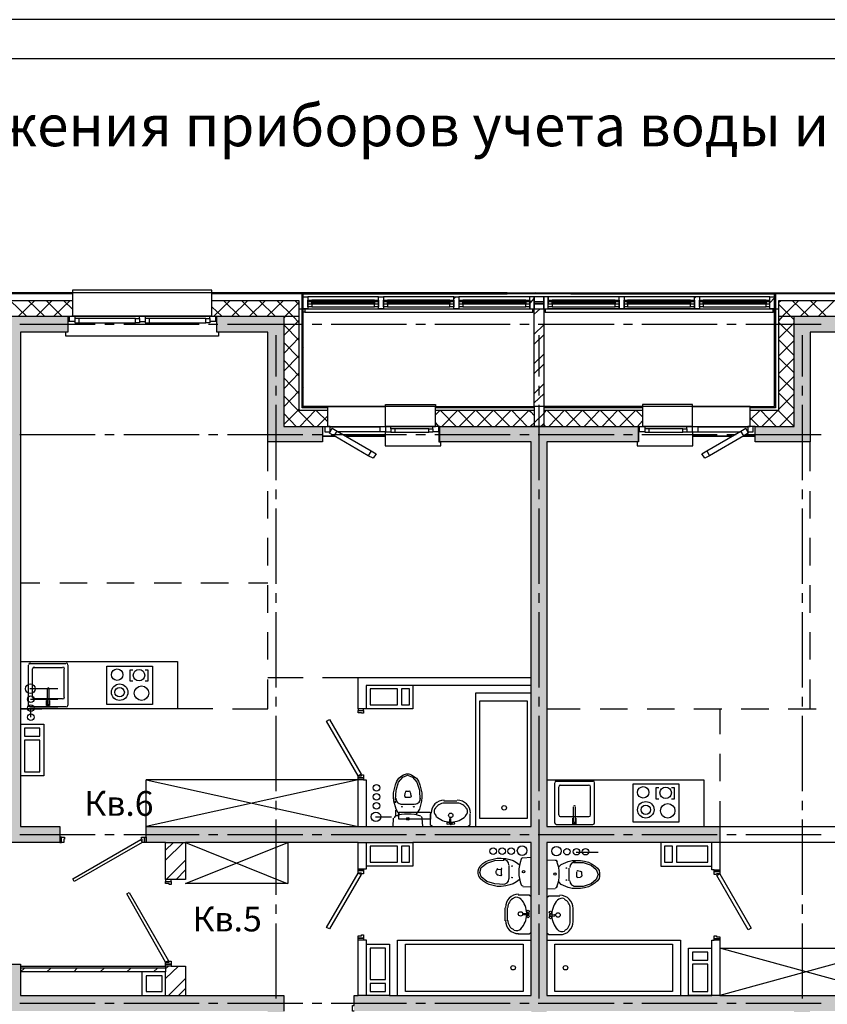
# Model space of a CAD drawing. Units: millimetres. Extents: x -3570 to 7320, y -568 to 715.
# Drawn here: x 4150 to 4252, y 337 to 462 of the extents above; entities that cross this region are included whole.
import ezdxf

# ---------------------------------------------------------------- set-up
doc = ezdxf.new("R2010")
doc.units = ezdxf.units.MM
doc.styles.add('PDF GOSTTypeA', font='arial.ttf')

msp = doc.modelspace()

# ---------------------------------------------------------------- hatches: boundary and pattern name
at = {"true_color": 0xc7c8ca, "transparency": 33554559}
for points in [[(4154.64, 357.64), (4154.64, 359.67), (4149.62, 359.67), (4149.62, 422.68), (4155.65, 422.68), (4155.65, 424.71), (4141.62, 424.71), (4141.62, 422.68), (4147.65, 422.68), (4147.65, 359.67), (4127.14, 359.67), (4127.14, 357.64)], [(4183.15, 424.71), (4174.64, 424.71), (4174.64, 422.68), (4181.12, 422.68), (4181.12, 408.71), (4188.1, 408.71), (4188.1, 410.68), (4183.15, 410.68)], [(4248.13, 410.68), (4243.18, 410.68), (4243.18, 408.71), (4250.16, 408.71), (4250.16, 422.68), (4256.64, 422.68), (4256.64, 424.71), (4248.13, 424.71)], [(4214.67, 359.67), (4165.62, 359.67), (4165.62, 357.64), (4214.67, 357.64), (4214.67, 338.14), (4192.1, 338.14), (4192.1, 336.17), (4214.67, 336.17), (4214.67, 285.18), (4203.03, 285.18), (4203.03, 283.15), (4228.26, 283.15), (4228.26, 285.18), (4216.64, 285.18), (4216.64, 336.17), (4248.13, 336.17), (4248.13, 331.16), (4250.16, 331.16), (4250.16, 336.17), (4265.66, 336.17), (4265.66, 338.14), (4216.64, 338.14), (4216.64, 357.64), (4238.67, 357.64), (4238.67, 359.67), (4216.64, 359.67), (4216.64, 408.71), (4228.26, 408.71), (4228.26, 410.68), (4203.03, 410.68), (4203.03, 408.71), (4214.67, 408.71)], [(4183.15, 285.18), (4183.15, 338.14), (4149.62, 338.14), (4149.62, 342.14), (4147.65, 342.14), (4147.65, 338.14), (4142.64, 338.14), (4142.64, 336.17), (4181.12, 336.17), (4181.12, 285.18), (4169.5, 285.18), (4169.5, 283.15), (4188.1, 283.15), (4188.1, 285.18)]]:
    msp.add_hatch(color=9, dxfattribs=at).paths.add_polyline_path(points)

# ---------------------------------------------------------------- linework, layer by layer
at = {"color": 7, "lineweight": -3}
for points in [[(3879.71, 462.5), (3879.71, 165.53), (4509.67, 165.53), (4509.67, 462.5)], [(3899.69, 457.5), (3899.69, 170.53), (4504.67, 170.53), (4504.67, 457.5)]]:
    msp.add_lwpolyline(points, close=True, dxfattribs=at)
at = {"color": 9, "lineweight": -3, "true_color": 0xc7c8ca}
for points in [[(4174.01, 427.7), (4174.01, 428.02), (4156.23, 428.02), (4156.23, 427.7)], [(4173.75, 424.4), (4173.75, 424.71), (4174.01, 424.71), (4174.01, 427.7), (4174.01, 428.02), (4156.23, 428.02), (4156.23, 427.7), (4156.23, 424.71), (4156.54, 424.71), (4156.54, 424.4)], [(4188.1, 410.68), (4188.74, 410.68), (4188.74, 413.22), (4185.63, 413.22), (4185.63, 427.7), (4275.06, 427.7), (4275.06, 428.02), (4257.28, 428.02), (4257.28, 427.7)], [(4219.68, 427.7), (4219.68, 427.57), (4211.6, 427.57), (4211.6, 427.7), (4085.11, 427.7)], [(4156.23, 427.57), (4141.05, 427.57)], [(4156.23, 426.68), (4141.05, 426.68)], [(4148.35, 426.68), (4150.38, 424.71)], [(4151.4, 426.68), (4149.37, 424.71)], [(4150.64, 426.68), (4152.67, 424.71)], [(4153.62, 426.68), (4151.65, 424.71)], [(4152.42, 427.7), (4152.23, 427.57)], [(4152.92, 426.68), (4154.89, 424.71)], [(4155.91, 426.68), (4153.88, 424.71)], [(4154.89, 427.7), (4154.77, 427.57)], [(4155.15, 426.68), (4156.23, 425.6)], [(4185.69, 413.22), (4185.5, 413.03), (4185.5, 427.57), (4174.01, 427.57)], [(4188.74, 412.71), (4185.12, 412.71), (4185.12, 426.68), (4174.01, 426.68)], [(4176.29, 426.68), (4174.26, 424.71)], [(4175.02, 427.7), (4174.9, 427.57)], [(4175.53, 426.68), (4177.5, 424.71)], [(4178.51, 426.68), (4176.55, 424.71)], [(4177.56, 427.7), (4177.37, 427.57)], [(4177.82, 426.68), (4179.78, 424.71)], [(4180.8, 426.68), (4178.77, 424.71)], [(4180.04, 426.68), (4182.07, 424.71)], [(4183.09, 426.68), (4181.05, 424.71)], [(4182.32, 426.68), (4184.29, 424.71), (4185.12, 423.89)], [(4182.58, 427.7), (4182.39, 427.57)], [(4184.61, 426.68), (4185.12, 426.17)], [(4185.06, 427.7), (4184.93, 427.57)], [(4185.63, 427.57), (4211.6, 427.57)], [(4186.2, 425.92), (4186.2, 425.67), (4185.63, 425.67), (4185.63, 427.19), (4186.2, 427.19), (4186.2, 426.75)], [(4195.22, 426.56), (4195.22, 427.19), (4186.2, 427.19), (4186.2, 426.56)], [(4195.22, 427.19), (4186.2, 427.19)], [(4194.71, 426.75), (4186.71, 426.75)], [(4195.22, 426.75), (4195.22, 427.19), (4195.85, 427.19), (4195.85, 426.75)], [(4204.8, 426.56), (4204.8, 427.19), (4195.85, 427.19), (4195.85, 426.56)], [(4204.8, 427.19), (4195.85, 427.19)], [(4204.3, 426.75), (4196.36, 426.75)], [(4205.06, 427.19), (4204.8, 426.94)], [(4204.8, 426.75), (4204.8, 427.19), (4205.44, 427.19), (4205.44, 426.75), (4205.44, 425.92), (4205.44, 425.67), (4204.8, 425.67), (4204.8, 425.92)], [(4205.44, 426.3), (4205.44, 425.67), (4214.48, 425.67), (4215.05, 425.67), (4215.05, 427.19)], [(4214.48, 426.56), (4214.48, 427.19), (4205.44, 427.19), (4205.44, 426.56)], [(4214.48, 426.75), (4214.48, 427.19), (4205.44, 427.19)], [(4205.44, 426.75), (4205.95, 426.75), (4205.95, 425.92), (4205.44, 425.92)], [(4213.97, 426.75), (4205.95, 426.75)], [(4212.74, 427.7), (4212.61, 427.57)], [(4216.25, 427.19), (4216.25, 425.67), (4216.83, 425.67), (4216.83, 425.92), (4216.83, 426.75), (4216.83, 427.19), (4215.05, 427.19), (4214.48, 427.19)], [(4215.05, 427), (4214.48, 426.37)], [(4216.25, 426.56), (4216.25, 427.19), (4215.05, 427.19), (4215.05, 426.56)], [(4215.3, 427.7), (4215.11, 427.57)], [(4225.84, 426.56), (4225.84, 427.19), (4216.83, 427.19), (4216.83, 426.56)], [(4225.84, 426.75), (4225.84, 427.19), (4216.83, 427.19)], [(4216.83, 426.75), (4217.33, 426.75), (4217.33, 425.92), (4216.83, 425.92)], [(4225.33, 426.75), (4217.33, 426.75)], [(4219.68, 427.57), (4245.65, 427.57)], [(4245.02, 427.19), (4236.07, 427.19), (4235.43, 427.19), (4226.48, 427.19), (4225.84, 427.19)], [(4235.43, 426.56), (4235.43, 427.19), (4226.48, 427.19), (4226.48, 426.56)], [(4226.48, 427.19), (4226.48, 426.75)], [(4234.92, 426.75), (4226.92, 426.75)], [(4243.18, 410.68), (4242.54, 410.68), (4242.54, 413.22), (4235.18, 413.22), (4242.54, 413.22), (4245.65, 413.22), (4245.65, 427.7)], [(4235.62, 427.19), (4235.43, 427)], [(4235.43, 426.75), (4235.43, 427.19)], [(4245.02, 426.56), (4245.02, 427.19), (4236.07, 427.19), (4236.07, 426.56)], [(4236.07, 427.19), (4236.07, 426.75)], [(4244.58, 426.75), (4236.57, 426.75)], [(4257.28, 427.57), (4245.78, 427.57), (4245.78, 413.03), (4242.54, 413.03)], [(4257.28, 426.68), (4246.16, 426.68), (4246.16, 412.71), (4242.54, 412.71)], [(4245.02, 425.92), (4244.58, 425.92), (4244.58, 426.75), (4245.02, 426.75)], [(4245.65, 427.06), (4245.02, 426.43)], [(4246.42, 426.68), (4246.16, 426.43)], [(4248.7, 426.68), (4246.67, 424.71), (4246.16, 424.14)], [(4247.94, 426.68), (4249.97, 424.71)], [(4250.99, 426.68), (4248.96, 424.71)], [(4250.23, 426.68), (4252.2, 424.71)], [(4250.48, 427.7), (4250.35, 427.57)], [(4253.21, 426.68), (4251.24, 424.71)], [(4174.01, 425.92), (4175.28, 424.71)], [(4185.12, 426.49), (4183.34, 424.71), (4183.15, 424.52)], [(4185.12, 425.67), (4246.16, 425.67)], [(4185.82, 425.67), (4185.82, 425.22), (4214.86, 425.22), (4214.86, 425.67)], [(4186.2, 426.3), (4186.2, 425.67), (4195.22, 425.67), (4195.22, 426.3)], [(4186.71, 425.92), (4194.71, 425.92)], [(4195.85, 425.92), (4195.85, 425.67), (4195.22, 425.67), (4195.22, 425.92)], [(4195.85, 426.3), (4195.85, 425.67), (4204.8, 425.67), (4204.8, 426.3)], [(4196.8, 410.36), (4196.8, 410.68), (4196.1, 410.68), (4196.1, 413.47), (4202.45, 413.47), (4202.45, 413.22), (4214.6, 413.22), (4215.05, 413.22), (4215.05, 425.67), (4216.25, 425.67), (4216.25, 413.22), (4216.25, 410.68), (4215.05, 410.68), (4214.6, 410.68), (4216.64, 410.68)], [(4196.36, 425.92), (4204.3, 425.92)], [(4205.95, 425.92), (4213.97, 425.92)], [(4214.48, 425.92), (4214.48, 425.67), (4214.48, 426.3)], [(4215.05, 426.3), (4215.05, 425.67)], [(4215.81, 425.67), (4215.05, 424.97)], [(4216.25, 425.67), (4216.25, 426.3)], [(4216.45, 425.67), (4216.45, 425.22), (4245.46, 425.22), (4245.46, 425.67)], [(4226.48, 426.3), (4226.48, 425.67), (4225.84, 425.67), (4216.83, 425.67), (4216.83, 426.3)], [(4217.33, 425.92), (4225.33, 425.92)], [(4225.84, 425.92), (4225.84, 425.67), (4225.84, 426.3)], [(4236.07, 426.3), (4236.07, 425.67), (4235.43, 425.67), (4226.48, 425.67), (4226.48, 425.92)], [(4226.92, 425.92), (4234.92, 425.92)], [(4235.43, 425.92), (4235.43, 425.67), (4235.43, 426.3)], [(4236.07, 425.92), (4236.07, 425.67), (4245.02, 425.67), (4245.02, 426.3)], [(4236.57, 425.92), (4244.58, 425.92)], [(4238.67, 362.91), (4238.67, 359.67), (4260.64, 359.67), (4281.66, 359.67), (4281.66, 422.68), (4275.63, 422.68), (4275.63, 424.71), (4328.65, 424.71), (4328.65, 425.67), (4329.16, 425.67), (4329.16, 424.71), (4328.65, 424.71), (4328.65, 422.68), (4283.63, 422.68), (4283.63, 396.08), (4328.65, 396.08), (4328.65, 395.38), (4328.84, 395.38)], [(4246.16, 426.24), (4247.69, 424.71), (4248.13, 424.27)], [(4112.09, 424.71), (4185.12, 424.71)], [(4141.05, 424.71), (4123.21, 424.71), (4181.12, 424.71), (4183.15, 424.71), (4183.15, 410.68), (4188.1, 410.68), (4188.1, 408.71), (4181.12, 408.71), (4181.12, 422.68), (4174.64, 422.68), (4174.64, 424.71)], [(4154.64, 357.64), (4127.14, 357.64), (4126.95, 357.64), (4126.95, 358.34), (4126.95, 357.64), (4126.64, 357.64), (4126.64, 358.08), (4126.51, 358.08), (4126.51, 358.34), (4126.95, 358.34), (4127.14, 358.34), (4127.14, 359.67), (4147.65, 359.67), (4147.65, 422.68), (4141.62, 422.68), (4141.62, 424.71)], [(4155.65, 424.71), (4155.65, 422.68), (4149.62, 422.68), (4149.62, 359.67), (4154.64, 359.67), (4154.64, 358.34), (4154.64, 357.64), (4154.83, 357.64), (4154.83, 358.34), (4154.64, 358.34)], [(4156.54, 424.02), (4155.85, 424.02), (4155.85, 424.71)], [(4156.23, 424.78), (4156.16, 424.71)], [(4174.01, 424.71), (4156.23, 424.71)], [(4164.8, 424.71), (4156.54, 424.71)], [(4157.05, 424.4), (4157.05, 423.89)], [(4164.29, 424.4), (4164.8, 424.4), (4164.8, 423.89), (4164.29, 423.89)], [(4164.8, 424.4), (4164.8, 424.71), (4165.5, 424.71), (4165.5, 424.4)], [(4173.75, 424.71), (4165.5, 424.71)], [(4166.01, 424.4), (4166.01, 423.89)], [(4173.24, 424.4), (4173.75, 424.4), (4173.75, 423.89), (4173.24, 423.89)], [(4174.45, 424.71), (4174.45, 424.02), (4173.75, 424.02)], [(4185.12, 424.21), (4183.15, 422.24)], [(4185.82, 425.22), (4185.63, 425.22)], [(4215.05, 425.22), (4214.86, 425.22)], [(4216.45, 425.22), (4216.25, 425.22)], [(4245.65, 425.22), (4245.46, 425.22)], [(4246.16, 424.71), (4352.65, 424.71)], [(4149.56, 423.7), (4159.15, 423.7)], [(4155.85, 424.02), (4155.65, 424.02)], [(4160.35, 423.7), (4161.56, 423.7)], [(4162.77, 423.7), (4172.36, 423.7)], [(4164.8, 424.02), (4165.5, 424.02)], [(4173.56, 423.7), (4174.77, 423.7)], [(4174.64, 424.02), (4174.45, 424.02)], [(4175.97, 423.7), (4185.56, 423.7)], [(4183.15, 423.63), (4185.12, 421.6)], [(4185.63, 423.19), (4185.5, 423.06)], [(4186.77, 423.7), (4187.98, 423.7)], [(4189.18, 423.7), (4198.77, 423.7)], [(4199.98, 423.7), (4201.18, 423.7)], [(4202.39, 423.7), (4211.98, 423.7)], [(4213.19, 423.7), (4214.41, 423.7)], [(4216.25, 423.63), (4215.05, 422.43)], [(4215.56, 423.7), (4225.21, 423.7)], [(4226.41, 423.7), (4227.56, 423.7)], [(4228.76, 423.7), (4238.35, 423.7)], [(4239.56, 423.7), (4240.77, 423.7)], [(4241.97, 423.7), (4251.56, 423.7)], [(4245.78, 423), (4245.65, 422.87)], [(4246.16, 423.95), (4248.13, 421.98)], [(4248.13, 423.89), (4246.16, 421.86)], [(4174.83, 422.68), (4174.83, 422.17), (4155.4, 422.17), (4155.4, 422.68)], [(4182.13, 422.3), (4182.13, 417.03)], [(4185.12, 421.98), (4183.15, 419.95)], [(4216.25, 422.36), (4215.05, 421.16)], [(4215.62, 422.3), (4215.62, 417.03)], [(4246.16, 421.73), (4248.13, 419.7)], [(4248.13, 421.6), (4246.16, 419.63)], [(4249.15, 422.3), (4249.15, 417.03)], [(4183.15, 421.35), (4185.12, 419.38)], [(4185.63, 420.71), (4185.5, 420.52)], [(4245.78, 420.52), (4245.65, 420.33)], [(4185.12, 419.7), (4183.15, 417.73)], [(4183.15, 419.13), (4185.12, 417.09)], [(4216.25, 419.89), (4215.05, 418.68)], [(4246.16, 419.44), (4248.13, 417.48)], [(4248.13, 419.38), (4246.16, 417.35)], [(4216.25, 418.62), (4215.05, 417.41)], [(4185.12, 417.48), (4183.15, 415.44)], [(4183.15, 416.84), (4185.12, 414.81)], [(4246.16, 417.16), (4248.13, 415.19)], [(4248.13, 417.09), (4246.16, 415.06)], [(4182.13, 415.82), (4182.13, 414.62)], [(4185.63, 415.7), (4185.5, 415.51)], [(4216.25, 416.08), (4215.05, 414.87)], [(4215.62, 415.82), (4215.62, 414.62)], [(4245.78, 415.44), (4245.65, 415.32)], [(4249.15, 415.82), (4249.15, 414.62)], [(4185.12, 415.19), (4183.15, 413.16)], [(4183.15, 414.55), (4184.99, 412.71), (4187.02, 410.68)], [(4216.25, 414.81), (4215.05, 413.67)], [(4246.16, 414.94), (4248.13, 412.9)], [(4248.13, 414.81), (4246.16, 412.84)], [(4182.13, 413.41), (4182.13, 403.82)], [(4185.12, 412.9), (4184.93, 412.71), (4183.15, 410.93)], [(4188.74, 413.03), (4185.5, 413.03)], [(4203.03, 410.68), (4202.45, 410.68), (4202.45, 413.22), (4188.74, 413.22)], [(4188.74, 413.22), (4196.1, 413.22), (4188.74, 413.22)], [(4215.05, 413.03), (4214.6, 413.03), (4202.45, 413.03)], [(4205.76, 413.22), (4205.63, 413.03)], [(4208.3, 413.22), (4208.17, 413.03)], [(4213.31, 413.22), (4213.19, 413.03)], [(4242.54, 413.22), (4215.05, 413.22), (4215.05, 410.68)], [(4215.62, 413.41), (4215.62, 403.82)], [(4228.83, 413.03), (4216.25, 413.03)], [(4220.89, 413.22), (4220.76, 413.03)], [(4223.43, 413.22), (4223.24, 413.03)], [(4228.45, 413.22), (4228.26, 413.03)], [(4234.48, 410.36), (4234.48, 410.68), (4235.18, 410.68), (4235.18, 413.47), (4228.83, 413.47), (4228.83, 413.22), (4228.83, 410.68), (4229.14, 410.68), (4229.14, 410.36)], [(4243.5, 413.22), (4243.37, 413.03)], [(4249.15, 413.41), (4249.15, 403.82)], [(4183.15, 412.33), (4184.74, 410.68)], [(4187.15, 412.71), (4185.18, 410.68)], [(4187.28, 412.71), (4188.74, 411.25)], [(4188.74, 412.01), (4187.4, 410.68)], [(4215.05, 412.71), (4214.6, 412.71), (4202.45, 412.71)], [(4203.03, 412.71), (4202.45, 412.14)], [(4214.67, 377.66), (4214.67, 378.68), (4214.67, 408.71), (4203.03, 408.71), (4203.03, 410.68), (4214.6, 410.68), (4214.6, 410.74), (4215.05, 411.13), (4216.25, 412.33), (4216.57, 412.71)], [(4203.09, 412.71), (4205.12, 410.68)], [(4205.25, 412.71), (4203.28, 410.68)], [(4205.37, 412.71), (4207.34, 410.68)], [(4207.53, 412.71), (4205.5, 410.68)], [(4207.66, 412.71), (4209.63, 410.68)], [(4209.82, 412.71), (4207.79, 410.68)], [(4209.88, 412.71), (4211.92, 410.68)], [(4212.04, 412.71), (4210.07, 410.68)], [(4212.17, 412.71), (4214.16, 410.68)], [(4214.35, 412.71), (4212.3, 410.68)], [(4214.41, 412.71), (4214.6, 412.52), (4215.05, 412.08)], [(4228.83, 412.71), (4216.25, 412.71)], [(4216.7, 412.71), (4218.73, 410.68)], [(4218.86, 412.71), (4216.89, 410.68)], [(4218.99, 412.71), (4220.95, 410.68)], [(4221.14, 412.71), (4219.11, 410.68)], [(4221.21, 412.71), (4223.24, 410.68)], [(4223.37, 412.71), (4221.4, 410.68)], [(4223.49, 412.71), (4225.46, 410.68)], [(4225.65, 412.71), (4223.68, 410.68)], [(4225.78, 412.71), (4227.75, 410.68)], [(4227.94, 412.71), (4225.91, 410.68)], [(4228, 412.71), (4228.83, 411.89)], [(4243.75, 412.71), (4242.54, 411.51)], [(4242.54, 411.76), (4243.62, 410.68)], [(4243.88, 412.71), (4245.85, 410.68)], [(4246.04, 412.71), (4244, 410.68)], [(4246.1, 412.71), (4248.13, 410.68)], [(4248.13, 412.59), (4246.29, 410.68)], [(4188.36, 410.68), (4188.36, 409.98), (4189.06, 409.98), (4189.06, 410.68), (4188.74, 410.68), (4202.45, 410.68)], [(4189.56, 409.47), (4188.99, 409.79), (4189.31, 410.43), (4189.94, 410.05)], [(4189.06, 410.68), (4195.41, 410.68)], [(4189.06, 410.62), (4195.41, 410.62)], [(4196.1, 409.98), (4195.41, 409.98), (4195.41, 410.68), (4196.1, 410.68)], [(4202.14, 410.36), (4202.14, 410.68), (4202.45, 410.68), (4196.1, 410.68), (4196.1, 409.98), (4196.8, 409.98)], [(4202.14, 410.68), (4196.8, 410.68)], [(4197.31, 410.36), (4197.31, 409.92)], [(4201.63, 410.36), (4202.14, 410.36), (4202.14, 409.92), (4201.63, 409.92)], [(4202.45, 411.13), (4202.83, 410.68), (4202.83, 409.98), (4202.14, 409.98)], [(4216.25, 411.06), (4215.87, 410.68)], [(4216.25, 410.87), (4216.45, 410.68)], [(4216.25, 410.68), (4242.54, 410.68), (4242.23, 410.68), (4242.23, 409.98), (4242.92, 409.98), (4242.92, 410.68)], [(4228.26, 410.68), (4228.26, 408.71), (4216.64, 408.71), (4216.64, 359.67), (4238.67, 359.67), (4238.67, 357.64), (4238.67, 354.15), (4238.67, 353.95), (4237.97, 353.95), (4237.97, 354.15), (4238.67, 354.15)], [(4228.83, 411.38), (4228.19, 410.68)], [(4229.14, 409.98), (4228.45, 409.98), (4228.45, 410.68)], [(4235.18, 409.98), (4235.18, 410.68), (4228.83, 410.68)], [(4234.48, 410.68), (4229.14, 410.68)], [(4229.65, 410.36), (4229.65, 409.92)], [(4233.97, 410.36), (4234.48, 410.36), (4234.48, 409.92), (4233.97, 409.92)], [(4235.18, 410.68), (4235.88, 410.68), (4235.88, 409.98)], [(4235.88, 410.68), (4242.23, 410.68)], [(4235.88, 410.62), (4242.23, 410.62)], [(4241.72, 409.47), (4237.34, 406.93), (4236.76, 406.62), (4236.38, 407.19), (4237.02, 407.57), (4241.34, 410.05), (4241.97, 410.43), (4242.29, 409.79), (4241.72, 409.47), (4241.34, 410.05)], [(4149.56, 409.66), (4159.15, 409.66)], [(4160.35, 409.66), (4161.56, 409.66)], [(4162.77, 409.66), (4172.36, 409.66)], [(4173.56, 409.66), (4174.77, 409.66)], [(4175.97, 409.66), (4185.56, 409.66)], [(4186.77, 409.66), (4187.98, 409.66)], [(4188.1, 409.41), (4189.69, 409.41), (4188.1, 409.41)], [(4189.18, 409.66), (4198.77, 409.66)], [(4195.41, 409.98), (4190.07, 409.98)], [(4191.09, 409.41), (4196.04, 409.41), (4191.09, 409.41)], [(4196.04, 409.98), (4196.04, 408.2), (4203.15, 408.2), (4203.15, 408.71)], [(4199.98, 409.66), (4201.18, 409.66)], [(4202.39, 409.66), (4211.98, 409.66)], [(4202.83, 409.98), (4202.9, 409.98), (4202.9, 408.71), (4203.03, 408.71)], [(4213.19, 409.66), (4214.41, 409.66)], [(4215.56, 409.66), (4225.21, 409.66)], [(4226.41, 409.66), (4227.56, 409.66)], [(4228.13, 408.71), (4228.13, 408.2), (4235.24, 408.2), (4235.24, 409.98)], [(4228.45, 409.98), (4228.32, 409.98), (4228.32, 408.71), (4228.26, 408.71)], [(4228.76, 409.66), (4238.35, 409.66)], [(4234.48, 409.98), (4235.18, 409.98), (4235.88, 409.98), (4241.21, 409.98)], [(4235.24, 409.41), (4240.19, 409.41), (4235.24, 409.41)], [(4239.56, 409.66), (4240.77, 409.66)], [(4241.59, 409.41), (4243.18, 409.41), (4241.59, 409.41)], [(4241.97, 409.66), (4251.56, 409.66)], [(4242.23, 409.98), (4242.16, 409.98)], [(4181.12, 404.97), (4181.12, 408.71)], [(4203.03, 408.78), (4202.9, 408.78), (4203.03, 408.78)], [(4228.32, 408.78), (4228.26, 408.78), (4228.32, 408.78)], [(4250.16, 404.97), (4250.16, 408.71)], [(4194.26, 407.57), (4194.9, 407.19), (4194.52, 406.62), (4193.88, 406.93)], [(4237.02, 407.57), (4237.34, 406.93)], [(4181.12, 398.93), (4181.12, 402.43)], [(4182.13, 402.62), (4182.13, 401.41)], [(4215.62, 402.62), (4215.62, 401.41)], [(4249.15, 402.62), (4249.15, 401.41)], [(4250.16, 398.93), (4250.16, 402.43)], [(4182.13, 400.2), (4182.13, 390.61)], [(4215.62, 400.2), (4215.62, 390.61)], [(4249.15, 400.2), (4249.15, 390.61)], [(4181.12, 392.96), (4181.12, 396.46)], [(4250.16, 392.96), (4250.16, 396.46)], [(4152.1, 390.68), (4149.62, 390.68)], [(4158.13, 390.68), (4154.64, 390.68)], [(4164.1, 390.68), (4160.61, 390.68)], [(4170.13, 390.68), (4166.64, 390.68)], [(4176.1, 390.68), (4172.61, 390.68)], [(4181.12, 390.68), (4178.64, 390.68)], [(4181.12, 386.93), (4181.12, 390.42)], [(4250.16, 386.93), (4250.16, 390.42)], [(4182.13, 389.41), (4182.13, 388.2)], [(4215.62, 389.41), (4215.62, 388.2)], [(4249.15, 389.41), (4249.15, 388.2)], [(4182.13, 387), (4182.13, 377.41)], [(4215.62, 387), (4215.62, 377.41)], [(4249.15, 387), (4249.15, 377.41)], [(4181.12, 380.96), (4181.12, 384.46)], [(4250.16, 380.96), (4250.16, 384.46)], [(4149.62, 380.71), (4169.62, 380.71), (4169.62, 374.68), (4149.62, 374.68), (4152.35, 374.68)], [(4150.64, 375.12), (4150.64, 380.26)], [(4150.83, 380.46), (4155.4, 380.46)], [(4155.65, 380.26), (4155.65, 375.12)], [(4151.15, 376.14), (4151.15, 379.76)], [(4151.34, 379.95), (4154.96, 379.95)], [(4155.15, 379.76), (4155.15, 376.14)], [(4163.91, 379.63), (4163.53, 379.63), (4163.53, 378.23), (4163.91, 378.23)], [(4165.5, 378.23), (4165.88, 378.23), (4165.88, 379.63), (4165.5, 379.63)], [(4168.1, 352.94), (4168.1, 352.68), (4168.8, 352.68), (4168.8, 352.94), (4168.1, 352.94), (4168.1, 357.64), (4165.62, 357.64), (4165.43, 357.64), (4165.43, 358.34), (4165.62, 358.34), (4165.62, 359.67), (4192.61, 359.67), (4192.61, 365.64), (4165.62, 365.64), (4192.61, 359.67), (4193.63, 359.67), (4214.67, 359.67), (4214.67, 377.66), (4199.6, 377.66), (4193.63, 377.66), (4193.63, 374.68), (4193.31, 374.68)], [(4176.61, 374.68), (4181.12, 374.68), (4181.12, 378.42)], [(4181.12, 378.68), (4185.63, 378.68)], [(4188.1, 378.68), (4192.61, 378.68)], [(4192.61, 374.68), (4192.61, 374.49), (4193.31, 374.49), (4193.31, 374.68), (4192.61, 374.68), (4192.61, 378.68), (4214.67, 378.68)], [(4199.6, 377.66), (4199.6, 374.68), (4193.63, 374.68)], [(4250.16, 374.68), (4250.16, 378.42)], [(4154.38, 377.22), (4150.83, 377.22)], [(4153.05, 375.25), (4153.05, 377.22)], [(4153.24, 377.22), (4153.24, 375.25)], [(4207.6, 359.67), (4207.6, 376.71), (4214.67, 376.71)], [(4154.38, 375.88), (4150.89, 375.88)], [(4154.96, 375.95), (4151.34, 375.95)], [(4153.24, 375.76), (4153.31, 375.76), (4153.31, 375.12), (4152.92, 375.12), (4152.92, 375.76), (4153.05, 375.76)], [(4182.13, 376.2), (4182.13, 374.99)], [(4215.62, 376.2), (4215.62, 374.99)], [(4249.15, 376.2), (4249.15, 374.99)], [(4155.4, 374.93), (4150.83, 374.93)], [(4154.38, 374.74), (4150.89, 374.74), (4150.89, 373.6)], [(4158.39, 374.68), (4154.89, 374.68)], [(4164.35, 374.68), (4160.86, 374.68)], [(4174.13, 374.68), (4166.89, 374.68)], [(4216.64, 374.68), (4220.89, 374.68)], [(4223.43, 374.68), (4226.92, 374.68)], [(4229.4, 374.68), (4232.89, 374.68)], [(4235.37, 374.68), (4238.92, 374.68)], [(4238.67, 374.68), (4238.67, 371.44)], [(4241.4, 374.68), (4244.89, 374.68)], [(4247.37, 374.68), (4250.93, 374.68)], [(4149.62, 372.71), (4152.61, 372.71), (4152.61, 366.15), (4149.62, 366.15)], [(4182.13, 373.79), (4182.13, 364.18)], [(4215.62, 373.79), (4215.62, 364.18)], [(4249.15, 373.79), (4249.15, 364.18)], [(4238.67, 368.94), (4238.67, 365.45)], [(4197.95, 361.19), (4197.69, 361.51), (4197.44, 361.89), (4197.18, 362.91), (4197.12, 363.42), (4197.12, 363.99), (4197.37, 365), (4197.56, 365.45), (4197.82, 365.83), (4198.07, 366.08), (4198.39, 366.27), (4198.77, 366.4), (4199.09, 366.4), (4199.41, 366.27), (4199.72, 366.08), (4200.04, 365.83), (4200.29, 365.45), (4200.49, 365), (4200.74, 363.99), (4200.74, 363.42), (4200.68, 362.91), (4200.42, 361.89), (4200.17, 361.51), (4199.91, 361.19)], [(4192.61, 365.64), (4165.62, 359.67), (4165.62, 365.64)], [(4193.31, 365.64), (4192.61, 365.64), (4192.61, 365.89), (4193.31, 365.89), (4193.31, 365.64), (4193.63, 365.64), (4193.63, 359.67)], [(4197.37, 363.1), (4197.44, 364.3), (4197.75, 365.32), (4198.33, 365.96), (4198.9, 366.21), (4199.53, 365.96), (4200.1, 365.32), (4200.42, 364.3), (4200.49, 363.1)], [(4216.64, 365.64), (4236.64, 365.64), (4236.64, 359.67)], [(4217.65, 360.11), (4217.65, 365.19)], [(4217.84, 365.45), (4222.48, 365.45)], [(4222.67, 365.19), (4222.67, 360.11)], [(4198.58, 363.92), (4198.52, 363.54)], [(4198.77, 364.18), (4199.09, 364.18)], [(4199.28, 363.92), (4199.34, 363.54)], [(4218.16, 361.13), (4218.16, 364.69)], [(4218.35, 364.94), (4221.97, 364.94)], [(4222.16, 364.69), (4222.16, 361.13)], [(4230.92, 364.62), (4230.54, 364.62), (4230.54, 363.23), (4230.92, 363.23)], [(4232.51, 363.23), (4232.89, 363.23), (4232.89, 364.62), (4232.51, 364.62)], [(4182.13, 362.97), (4182.13, 361.76)], [(4197.37, 362.72), (4197.37, 362.97)], [(4198.58, 363.42), (4199.28, 363.42)], [(4203.53, 362.97), (4205.18, 362.97)], [(4205.18, 362.65), (4203.53, 362.65)], [(4215.62, 362.97), (4215.62, 361.76)], [(4249.15, 362.97), (4249.15, 361.76)], [(4197.37, 361.76), (4197.37, 361.07), (4197.82, 361.07)], [(4198.07, 362.53), (4199.79, 362.53)], [(4220.06, 360.24), (4220.06, 362.21)], [(4220.26, 362.21), (4220.26, 360.24)], [(4182.13, 360.56), (4182.13, 350.97)], [(4196.87, 360.88), (4194.83, 360.88)], [(4197.06, 359.67), (4197.12, 360.75)], [(4200.74, 360.75), (4200.8, 359.67)], [(4202.07, 359.67), (4201.82, 359.86), (4201.82, 361.32)], [(4204.23, 360.05), (4204.3, 360.69)], [(4204.42, 359.99), (4204.42, 360.69)], [(4206.84, 361.32), (4206.84, 359.86), (4206.64, 359.67)], [(4215.62, 360.56), (4215.62, 350.97)], [(4221.97, 360.94), (4218.35, 360.94)], [(4220.26, 360.75), (4220.32, 360.75), (4220.32, 360.05), (4219.94, 360.05), (4219.94, 360.75), (4220.06, 360.75)], [(4249.15, 360.56), (4249.15, 350.97)], [(4222.48, 359.92), (4217.84, 359.92)], [(4149.56, 358.65), (4159.15, 358.65)], [(4160.35, 358.65), (4161.56, 358.65)], [(4162.77, 358.65), (4172.36, 358.65)], [(4165.62, 358.34), (4165.62, 357.64)], [(4169.12, 357.64), (4168.1, 356.68)], [(4170.39, 357.64), (4168.1, 355.42)], [(4168.1, 357.64), (4170.64, 357.64), (4183.59, 352.43)], [(4192.61, 357.64), (4170.64, 357.64), (4170.64, 352.94), (4168.8, 352.94)], [(4173.56, 358.65), (4174.77, 358.65)], [(4175.97, 358.65), (4185.56, 358.65)], [(4186.77, 358.65), (4187.98, 358.65)], [(4189.18, 358.65), (4198.77, 358.65)], [(4193.31, 354.27), (4193.31, 354.08), (4192.61, 354.08), (4193.31, 354.08), (4193.31, 353.64), (4193.06, 353.64), (4193.06, 353.76), (4192.61, 353.76), (4192.61, 354.08), (4192.61, 354.27), (4192.61, 357.64), (4193.63, 357.64), (4193.63, 354.65)], [(4192.61, 345.26), (4192.61, 345.45), (4193.31, 345.45), (4193.31, 345.26), (4193.63, 345.26), (4193.63, 344.68), (4196.61, 344.68), (4196.61, 338.14), (4214.67, 338.14), (4214.67, 357.64), (4199.6, 357.64), (4199.6, 354.65), (4193.63, 354.65), (4193.63, 354.27), (4193.31, 354.27), (4192.61, 354.27)], [(4193.63, 357.64), (4199.6, 357.64)], [(4199.98, 358.65), (4201.18, 358.65)], [(4202.39, 358.65), (4211.98, 358.65)], [(4213.19, 358.65), (4214.41, 358.65)], [(4215.56, 358.65), (4225.21, 358.65)], [(4263.18, 357.64), (4260.64, 357.64), (4238.67, 357.64), (4237.65, 357.64), (4216.64, 357.64), (4216.64, 338.14), (4237.65, 338.14), (4237.65, 345.19), (4237.97, 345.19), (4237.97, 345.38), (4238.67, 345.38), (4238.67, 345.19), (4237.97, 345.19)], [(4226.41, 358.65), (4227.56, 358.65)], [(4228.76, 358.65), (4238.35, 358.65)], [(4237.97, 354.15), (4237.65, 354.15), (4237.65, 354.65), (4237.65, 357.64), (4231.18, 357.64), (4231.18, 354.65), (4237.65, 354.65)], [(4239.56, 358.65), (4240.77, 358.65)], [(4241.97, 358.65), (4251.56, 358.65)], [(4220.38, 356.43), (4221.53, 356.43), (4223.18, 356.43)], [(4170.64, 355.42), (4168.16, 352.94)], [(4213.12, 352.88), (4212.8, 352.62), (4212.36, 352.37), (4211.92, 352.24), (4211.41, 352.11), (4210.84, 352.05), (4210.33, 352.05), (4209.31, 352.3), (4208.87, 352.49), (4208.49, 352.75), (4208.17, 353.07), (4207.98, 353.38), (4207.91, 353.7), (4207.91, 354.02), (4207.98, 354.34), (4208.17, 354.65), (4208.49, 354.97), (4208.87, 355.22), (4209.31, 355.42), (4210.33, 355.67), (4210.84, 355.67), (4211.41, 355.61), (4211.92, 355.48), (4212.36, 355.35), (4212.8, 355.1), (4213.12, 354.84)], [(4211.22, 352.3), (4210.01, 352.37), (4208.99, 352.68), (4208.3, 353.26), (4208.11, 353.83), (4208.3, 354.46), (4208.99, 355.03), (4210.01, 355.35), (4211.22, 355.42)], [(4214.67, 355.73), (4213.57, 355.67)], [(4217.72, 355.35), (4216.64, 355.42)], [(4218.16, 354.53), (4218.48, 354.84), (4219.37, 355.22), (4219.87, 355.35), (4220.95, 355.35), (4221.46, 355.29), (4221.97, 355.16), (4222.41, 354.91), (4222.8, 354.65), (4223.11, 354.4), (4223.3, 354.08), (4223.37, 353.76), (4223.37, 353.38), (4223.3, 353.07), (4223.11, 352.75), (4222.8, 352.49), (4222.41, 352.24), (4221.97, 351.99), (4221.46, 351.86), (4220.95, 351.8), (4219.87, 351.8), (4219.37, 351.92), (4218.48, 352.3), (4218.16, 352.62)], [(4220.06, 355.1), (4221.27, 355.1), (4222.29, 354.78), (4222.92, 354.21), (4223.18, 353.57), (4222.92, 352.94), (4222.29, 352.37), (4221.27, 352.05), (4220.06, 352.05)], [(4170.64, 354.15), (4169.43, 352.94)], [(4210.14, 354.02), (4210.14, 353.7)], [(4210.33, 354.21), (4210.77, 354.27)], [(4210.84, 354.21), (4210.84, 353.51)], [(4211.79, 354.72), (4211.79, 353)], [(4219.49, 352.75), (4219.49, 354.4)], [(4220.45, 353.26), (4220.45, 353.89)], [(4220.95, 353.95), (4220.51, 354.02)], [(4210.33, 353.51), (4210.77, 353.45)], [(4220.95, 353.19), (4220.51, 353.13)], [(4221.14, 353.38), (4221.12, 353.76)], [(4213.57, 352.05), (4214.67, 351.99)], [(4216.64, 351.73), (4217.72, 351.8)], [(4212.99, 350.97), (4214.41, 350.97), (4214.67, 350.78)], [(4216.64, 350.65), (4216.89, 350.84), (4218.29, 350.84)], [(4182.13, 349.76), (4182.13, 348.56)], [(4211.34, 347.67), (4211.34, 349.32)], [(4211.6, 349.32), (4211.6, 347.67)], [(4215.62, 349.76), (4215.62, 348.56)], [(4219.62, 347.54), (4219.62, 349.19)], [(4219.94, 349.19), (4219.94, 347.54)], [(4249.15, 349.76), (4249.15, 348.56)], [(4214.29, 348.56), (4213.63, 348.56)], [(4214.29, 348.37), (4213.63, 348.43)], [(4217.02, 348.49), (4217.65, 348.43)], [(4217.02, 348.24), (4217.65, 348.3)], [(4182.13, 347.35), (4182.13, 337.76)], [(4215.62, 347.35), (4215.62, 337.76)], [(4249.15, 347.35), (4249.15, 337.76)], [(4192.1, 336.17), (4191.91, 336.17), (4191.91, 336.87), (4192.1, 336.87), (4192.1, 338.14), (4192.61, 338.14), (4192.61, 345.26), (4193.31, 345.26)], [(4197.63, 338.14), (4197.63, 345.19), (4214.67, 345.19)], [(4214.67, 346.21), (4214.41, 345.95), (4212.99, 345.95)], [(4218.29, 345.89), (4216.89, 345.89), (4216.64, 346.08)], [(4216.64, 345.19), (4233.65, 345.19), (4233.65, 338.14)], [(4238.67, 345.19), (4238.67, 338.14), (4260.64, 338.14), (4260.64, 344.18), (4262.42, 344.18)], [(4193.63, 344.68), (4193.63, 338.14), (4192.61, 338.14)], [(4263.18, 338.14), (4260.64, 338.14), (4238.67, 344.18), (4260.64, 344.18), (4238.67, 338.14), (4237.65, 338.14), (4234.67, 338.14), (4234.67, 344.18), (4237.65, 344.18)], [(4168.8, 341.89), (4168.1, 341.89), (4168.1, 342.14), (4168.1, 342.4), (4168.55, 342.4), (4168.55, 342.52), (4168.8, 342.52), (4168.8, 342.14), (4168.8, 341.89), (4170.64, 341.89), (4170.64, 338.14)], [(4142.64, 337.44), (4142.45, 337.44), (4142.45, 338.14), (4142.45, 337.44), (4142, 337.44), (4142, 337.76), (4142.13, 337.76), (4142.13, 338.14), (4142.45, 338.14), (4142.64, 338.14), (4147.65, 338.14), (4147.65, 342.14), (4149.62, 342.14), (4149.62, 341.89), (4168.1, 341.89), (4168.1, 341.19), (4149.62, 341.19), (4150.13, 341.64)], [(4149.62, 341.89), (4149.62, 341.19), (4149.62, 338.14), (4183.15, 338.14), (4183.15, 336.87), (4183.15, 336.17)], [(4168.1, 341.64), (4149.62, 341.64)], [(4153.5, 341.64), (4152.99, 341.19)], [(4156.86, 341.64), (4156.42, 341.19)], [(4160.29, 341.64), (4159.78, 341.19)], [(4163.66, 341.64), (4163.15, 341.19)], [(4167.08, 341.64), (4166.58, 341.19)], [(4168.8, 342.14), (4168.1, 342.14), (4168.8, 342.14)], [(4168.48, 341.89), (4168.1, 341.57)], [(4169.75, 341.89), (4168.1, 340.3)], [(4165.12, 338.14), (4165.12, 341.19)], [(4168.1, 338.14), (4168.1, 340.18), (4168.1, 341.19)], [(4170.64, 340.3), (4168.48, 338.14)], [(4170.64, 339.03), (4169.75, 338.14)], [(4196.61, 338.14), (4193.63, 338.14)], [(4149.56, 337.19), (4159.15, 337.19)], [(4160.35, 337.19), (4161.56, 337.19)], [(4162.77, 337.19), (4172.36, 337.19)], [(4173.56, 337.19), (4174.77, 337.19)], [(4175.97, 337.19), (4185.56, 337.19)], [(4186.77, 337.19), (4187.98, 337.19)], [(4189.18, 337.19), (4198.77, 337.19)], [(4199.98, 337.19), (4201.18, 337.19)], [(4202.39, 337.19), (4211.98, 337.19)], [(4213.19, 337.19), (4214.41, 337.19)], [(4215.56, 337.19), (4225.21, 337.19)], [(4226.41, 337.19), (4227.56, 337.19)], [(4228.76, 337.19), (4238.35, 337.19)], [(4239.56, 337.19), (4240.77, 337.19)], [(4241.97, 337.19), (4251.56, 337.19)]]:
    msp.add_lwpolyline(points, dxfattribs=at)
for points in [[(4186.71, 426.75), (4186.71, 425.92), (4186.2, 425.92), (4186.2, 426.75)], [(4194.71, 426.37), (4186.71, 426.37), (4186.71, 426.62), (4194.71, 426.62)], [(4194.71, 425.92), (4194.71, 426.75), (4195.22, 426.75), (4195.22, 425.92)], [(4196.36, 426.75), (4196.36, 425.92), (4195.85, 425.92), (4195.85, 426.75)], [(4204.3, 426.37), (4196.36, 426.37), (4196.36, 426.62), (4204.3, 426.62)], [(4204.3, 425.92), (4204.3, 426.75), (4204.8, 426.75), (4204.8, 425.92)], [(4213.97, 426.37), (4205.95, 426.37), (4205.95, 426.62), (4213.97, 426.62)], [(4213.97, 425.92), (4213.97, 426.75), (4214.48, 426.75), (4214.48, 425.92)], [(4225.33, 426.37), (4217.33, 426.37), (4217.33, 426.62), (4225.33, 426.62)], [(4225.33, 425.92), (4225.33, 426.75), (4225.84, 426.75), (4225.84, 425.92)], [(4226.92, 426.75), (4226.92, 425.92), (4226.48, 425.92), (4226.48, 426.75)], [(4234.92, 426.37), (4226.92, 426.37), (4226.92, 426.62), (4234.92, 426.62)], [(4234.92, 425.92), (4234.92, 426.75), (4235.43, 426.75), (4235.43, 425.92)], [(4236.57, 426.75), (4236.57, 425.92), (4236.07, 425.92), (4236.07, 426.75)], [(4244.58, 426.37), (4236.57, 426.37), (4236.57, 426.62), (4244.58, 426.62)], [(4245.02, 425.92), (4245.02, 426.75), (4245.02, 427.19), (4245.65, 427.19), (4245.65, 425.67), (4245.02, 425.67)], [(4186.2, 426.56), (4186.2, 426.3), (4195.22, 426.3), (4195.22, 426.56)], [(4195.85, 426.56), (4195.85, 426.3), (4204.8, 426.3), (4204.8, 426.56)], [(4205.44, 426.56), (4205.44, 426.3), (4214.48, 426.3), (4214.48, 426.56)], [(4215.05, 426.56), (4215.05, 426.3), (4216.25, 426.3), (4216.25, 426.56)], [(4216.25, 426.56), (4216.25, 426.3), (4215.05, 426.3), (4215.05, 426.56)], [(4216.83, 426.56), (4216.83, 426.3), (4225.84, 426.3), (4225.84, 426.56)], [(4226.48, 426.56), (4226.48, 426.3), (4235.43, 426.3), (4235.43, 426.56)], [(4236.07, 426.56), (4236.07, 426.3), (4245.02, 426.3), (4245.02, 426.56)], [(4164.29, 423.89), (4164.29, 424.4), (4157.05, 424.4), (4156.54, 424.4), (4156.54, 423.89), (4157.05, 423.89)], [(4173.24, 423.89), (4173.24, 424.4), (4166.01, 424.4), (4165.5, 424.4), (4165.5, 423.89), (4166.01, 423.89)], [(4248.13, 410.68), (4248.13, 424.71), (4256.64, 424.71), (4256.64, 422.68), (4250.16, 422.68), (4250.16, 408.71), (4243.18, 408.71), (4243.18, 410.68)], [(4201.63, 409.92), (4201.63, 410.36), (4197.31, 410.36), (4196.8, 410.36), (4196.8, 409.92), (4197.31, 409.92)], [(4233.97, 409.92), (4233.97, 410.36), (4229.65, 410.36), (4229.14, 410.36), (4229.14, 409.92), (4229.65, 409.92)], [(4189.56, 409.47), (4189.94, 410.05), (4194.26, 407.57), (4193.88, 406.93)], [(4160.61, 380.14), (4166.45, 380.14), (4166.45, 375.25), (4160.61, 375.25)], [(4197.63, 377.22), (4194.14, 377.22), (4194.14, 375.18), (4197.63, 375.18)], [(4199.15, 377.22), (4198.14, 377.22), (4198.14, 375.18), (4199.15, 375.18)], [(4208.11, 360.69), (4208.11, 375.69), (4214.16, 375.69), (4214.16, 360.69)], [(4193.06, 374.11), (4193.06, 374.17), (4192.61, 374.17), (4192.61, 374.49), (4193.31, 374.49), (4193.31, 374.11)], [(4192.99, 366.34), (4192.61, 366.15), (4188.61, 373.09), (4188.99, 373.34)], [(4152.1, 372.2), (4150.13, 372.2), (4150.13, 371.18), (4152.1, 371.18)], [(4152.1, 370.68), (4150.13, 370.68), (4150.13, 366.65), (4152.1, 366.65)], [(4192.61, 366.15), (4193.06, 366.15), (4193.06, 366.27), (4193.31, 366.27), (4193.31, 365.89), (4192.61, 365.89)], [(4227.62, 365.13), (4233.46, 365.13), (4233.46, 360.24), (4227.62, 360.24)], [(4201.82, 361.51), (4201.82, 360.62), (4197.82, 360.62), (4197.82, 361.51)], [(4155.21, 358.08), (4155.15, 358.08), (4155.15, 357.64), (4154.83, 357.64), (4154.83, 358.34), (4155.21, 358.34)], [(4164.93, 358.02), (4165.12, 357.64), (4156.48, 352.68), (4156.29, 353)], [(4165.12, 357.64), (4165.12, 358.08), (4165.05, 358.08), (4165.05, 358.34), (4165.43, 358.34), (4165.43, 357.64)], [(4183.66, 352.43), (4170.64, 352.43), (4183.66, 357.64)], [(4194.14, 357.19), (4194.14, 355.16), (4197.63, 355.16), (4197.63, 357.19)], [(4198.14, 357.19), (4198.14, 355.16), (4199.15, 355.16), (4199.15, 357.19)], [(4232.64, 355.16), (4232.64, 357.19), (4231.62, 357.19), (4231.62, 355.16)], [(4237.15, 355.16), (4237.15, 357.19), (4233.15, 357.19), (4233.15, 355.16)], [(4238.67, 353.64), (4238.23, 353.64), (4238.23, 353.57), (4237.97, 353.57), (4237.97, 353.95), (4238.67, 353.95)], [(4168.55, 352.3), (4168.55, 352.43), (4168.1, 352.43), (4168.1, 352.68), (4168.8, 352.68), (4168.8, 352.3)], [(4188.61, 346.84), (4192.61, 353.76), (4192.99, 353.57), (4188.99, 346.65)], [(4238.29, 353.45), (4238.67, 353.64), (4242.67, 346.72), (4242.29, 346.53)], [(4168.48, 342.59), (4168.1, 342.4), (4163.15, 351.1), (4163.47, 351.29)], [(4193.31, 345.45), (4192.61, 345.45), (4192.61, 345.76), (4193.06, 345.76), (4193.06, 345.89), (4193.31, 345.89)], [(4238.23, 345.76), (4238.23, 345.64), (4238.67, 345.64), (4238.67, 345.38), (4237.97, 345.38), (4237.97, 345.76)], [(4196.1, 340.18), (4196.1, 344.18), (4194.14, 344.18), (4194.14, 340.18)], [(4213.63, 338.65), (4198.64, 338.65), (4198.64, 344.68), (4213.63, 344.68)], [(4217.65, 344.68), (4232.64, 344.68), (4232.64, 338.65), (4217.65, 338.65)], [(4235.18, 343.67), (4235.18, 342.65), (4237.15, 342.65), (4237.15, 343.67)], [(4235.18, 342.14), (4235.18, 338.65), (4237.15, 338.65), (4237.15, 342.14)], [(4165.62, 340.68), (4165.62, 338.65), (4167.66, 338.65), (4167.66, 340.68)], [(4196.1, 338.65), (4196.1, 339.67), (4194.14, 339.67), (4194.14, 338.65)]]:
    msp.add_lwpolyline(points, close=True, dxfattribs=at)
for centre, radius in [((4161.93, 379.03), 0.73), ((4164.72, 378.96), 0.73), ((4150.88, 377.25), 0.603), ((4162.25, 376.8), 1.05), ((4162.25, 376.8), 0.603), ((4165.04, 376.68), 0.921), ((4150.95, 375.91), 0.413), ((4150.95, 374.77), 0.413), ((4150.95, 373.63), 0.413), ((4194.95, 364.61), 0.413), ((4194.95, 363.47), 0.413), ((4228.92, 364.04), 0.73), ((4231.78, 363.98), 0.73), ((4194.95, 362.33), 0.413), ((4229.24, 361.82), 1.05), ((4232.03, 361.69), 0.921), ((4194.89, 360.93), 0.603), ((4198.19, 362.2), 0.0318), ((4199.71, 362.2), 0.0318), ((4204.41, 361.12), 0.286), ((4211.21, 362.07), 0.286), ((4229.24, 361.82), 0.603), ((4198.95, 360.67), 0.159), ((4204.09, 360.1), 0.159), ((4204.73, 360.1), 0.159), ((4209.81, 356.55), 0.413), ((4210.95, 356.55), 0.413), ((4212.1, 356.55), 0.413), ((4213.49, 356.61), 0.603), ((4217.87, 356.55), 0.603), ((4219.21, 356.48), 0.413), ((4220.41, 356.48), 0.413), ((4221.56, 356.48), 0.413), ((4212.22, 354.64), 0.0318), ((4213.68, 353.94), 0.159), ((4219.14, 354.39), 0.0318), ((4212.22, 353.18), 0.0318), ((4217.68, 353.63), 0.159), ((4219.14, 352.86), 0.0318), ((4213.3, 348.55), 0.286), ((4214.25, 348.86), 0.159), ((4217.11, 348.74), 0.159), ((4214.25, 348.23), 0.159), ((4217.11, 348.1), 0.159), ((4218.06, 348.42), 0.286), ((4212.35, 341.69), 0.286), ((4219.02, 341.69), 0.286)]:
    msp.add_circle(centre, radius, dxfattribs=at)
for centre, radius, start, end in [((4150.88, 380.3), 0.222, 90.0011, 179.9989), ((4155.45, 380.3), 0.222, 0.0011, 89.9989), ((4151.39, 379.79), 0.222, 90.0011, 179.9989), ((4155.01, 379.79), 0.222, 0.0011, 89.9989), ((4153.17, 377.25), 0.0952, 0.1481, 180.1504), ((4150.88, 375.15), 0.222, 180.0053, 270), ((4151.39, 376.17), 0.222, 180.0053, 270), ((4153.17, 375.28), 0.0952, 179.9988, 0.0012), ((4155.01, 376.17), 0.222, 270.0011, 359.9989), ((4155.45, 375.15), 0.222, 270.0011, 359.9989), ((4217.87, 365.25), 0.222, 90.0011, 179.9989), ((4222.51, 365.25), 0.222, 0.0011, 89.9989), ((4198.82, 363.98), 0.222, 98.4144, 176.1448), ((4199.08, 363.98), 0.222, 3.8552, 81.5856), ((4218.38, 364.74), 0.222, 90.0011, 179.9989), ((4222, 364.74), 0.222, 0.0011, 89.9989), ((4198.13, 363.28), 0.73, 178.6647, 267.7644), ((4198.63, 363.6), 0.0952, 185.9407, 273.3117), ((4199.33, 363.6), 0.0952, 266.6841, 354.0772), ((4199.84, 363.28), 0.73, 271.9287, 1.0273), ((4203.59, 361.37), 1.68, 90.0004, 179.9996), ((4203.59, 361.37), 1.3, 90.0009, 154.6476), ((4205.24, 361.37), 1.68, 0.0004, 89.9996), ((4205.24, 361.37), 1.3, 25.3524, 89.9991), ((4203.08, 361.63), 0.794, 154.6495, 226.9434), ((4205.75, 361.63), 0.794, 313.0566, 25.3505), ((4220.16, 362.26), 0.0952, 0.1481, 180.1504), ((4197.49, 360.74), 0.286, 121.0116, 177.6748), ((4198.95, 356.61), 4.67, 69.5439, 110.4561), ((4200.5, 360.74), 0.265, 4.6875, 61.3665), ((4204.41, 363.02), 2.76, 226.9505, 268.1323), ((4204.41, 360.67), 0.0318, 41.6827, 172.3193), ((4204.41, 363.02), 2.76, 271.8735, 313.0558), ((4217.87, 360.17), 0.222, 180.0053, 270), ((4218.38, 361.18), 0.222, 180.0053, 270), ((4220.16, 360.29), 0.0952, 179.9988, 0.0012), ((4222, 361.18), 0.222, 270.0011, 359.9989), ((4222.51, 360.17), 0.222, 270.0011, 359.9989), ((4204.41, 360.04), 0.0952, 179.9949, 10.1633), ((4211.08, 354.77), 0.73, 1.9287, 91.0273), ((4217.75, 353.88), 4.67, 159.5494, 200.4564), ((4213.62, 355.43), 0.265, 94.6875, 151.3665), ((4217.75, 355.09), 0.286, 30.9952, 87.6851), ((4213.56, 353.63), 4.67, 339.5494, 20.4564), ((4220.29, 354.45), 0.73, 88.9727, 178.0713), ((4210.44, 354.07), 0.222, 94.2994, 172.0309), ((4210.83, 354.26), 0.0952, 356.6753, 84.086), ((4220.54, 353.94), 0.0952, 95.9407, 183.3117), ((4220.92, 353.75), 0.222, 5.6828, 83.4043), ((4210.44, 353.75), 0.222, 187.9749, 265.7067), ((4210.83, 353.56), 0.0952, 275.914, 3.3247), ((4211.08, 353.05), 0.73, 268.6647, 357.7644), ((4220.29, 352.8), 0.73, 181.9287, 271.0273), ((4220.54, 353.31), 0.0952, 176.6883, 264.0593), ((4220.92, 353.5), 0.222, 274.3073, 352.0226), ((4213.62, 352.42), 0.286, 211.0116, 267.6748), ((4217.75, 352.17), 0.286, 272.3156, 329.0146), ((4213.05, 349.37), 1.68, 90.0004, 179.9996), ((4212.98, 349.37), 1.3, 115.3524, 179.9991), ((4212.79, 349.88), 0.794, 43.0566, 115.3505), ((4211.33, 348.55), 2.76, 1.8735, 43.0558), ((4220.03, 348.42), 2.76, 136.9505, 178.1323), ((4218.57, 349.75), 0.794, 64.6495, 136.9434), ((4218.32, 349.24), 1.68, 0.0004, 89.9996), ((4218.32, 349.24), 1.3, 0.0009, 64.6476), ((4213.05, 347.72), 1.68, 180.0004, 269.9996), ((4212.98, 347.72), 1.3, 180.0009, 244.6476), ((4211.33, 348.55), 2.76, 316.9505, 358.1323), ((4213.68, 348.55), 0.0318, 131.6827, 262.2439), ((4214.32, 348.55), 0.0952, 270.0038, 100.1707), ((4217.05, 348.42), 0.0952, 89.9949, 280.1633), ((4220.03, 348.42), 2.76, 181.8735, 223.0558), ((4217.62, 348.42), 0.0317, 277.6807, 48.3173), ((4218.32, 347.59), 1.68, 270.0004, 359.9996), ((4218.32, 347.59), 1.3, 295.3524, 359.9991), ((4212.79, 347.21), 0.794, 244.6495, 316.9434), ((4218.57, 347.09), 0.794, 223.0566, 295.3505)]:
    msp.add_arc(centre, radius, start, end, dxfattribs=at)

# ---------------------------------------------------------------- texts
at = {"color": 7, "attachment_point": 4, "style": 'PDF GOSTTypeA'}
for s, insert, char_height in [('План расположения приборов учета воды и прокладки кабелей на 3, 8, 13 этажах', (4097.1, 448.32), 5.2666), ('Кв.6', (4157.74, 362.22), 3.16), ('Кв.5', (4171.52, 347.49), 3.16)]:
    msp.add_mtext(s, dxfattribs=dict(at, insert=insert, char_height=char_height))

doc.saveas('drawing.dxf')
